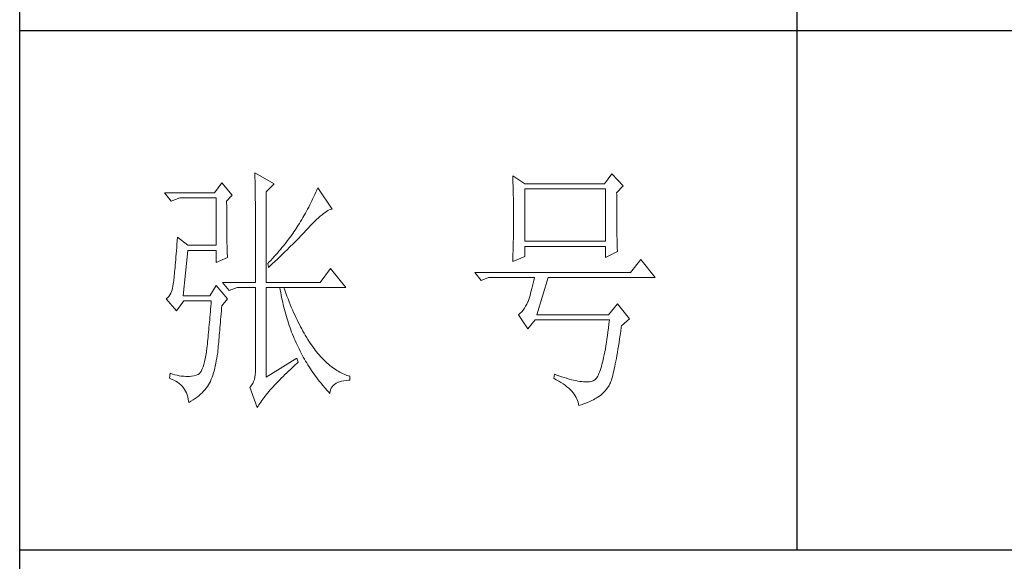
# Model space of a CAD drawing. Units: millimetres. Extents: x 6790 to 12827, y 1602 to 6165.
# Drawn here: x 12523 to 12675, y 1772 to 1855 of the extents above; entities that cross this region are included whole.
import ezdxf

# ---------------------------------------------------------------- set-up
doc = ezdxf.new("R2010")
doc.units = ezdxf.units.MM
doc.layers.add('轮廓线', color=7, linetype='Continuous', lineweight=25)

msp = doc.modelspace()

# ---------------------------------------------------------------- linework, layer by layer
for p, q in [((12522.68, 1625.92), (12522.68, 3857.92)), ((12642.65, 2094.18), (12642.65, 1773.37)), ((12522.68, 1853.57), (12802.64, 1853.57)), ((12522.68, 1773.37), (12802.64, 1773.37))]:
    msp.add_line(p, q)
at = {"layer": '轮廓线', "color": 7, "lineweight": 0}
for p, q in [((12558.98, 1831.6), (12558.98, 1831.44)), ((12561.96, 1829.88), (12558.98, 1831.6)), ((12558.98, 1831.44), (12558.99, 1831.26)), ((12614.08, 1831.44), (12612.96, 1829.88)), ((12615.82, 1829.57), (12614.08, 1831.44)), ((12553.88, 1830.04), (12552.76, 1828.48)), ((12555.49, 1828.17), (12553.88, 1830.04)), ((12558.99, 1831.26), (12558.99, 1831.08)), ((12558.99, 1831.08), (12559, 1830.89)), ((12559, 1830.89), (12559, 1830.69)), ((12559, 1830.69), (12559.01, 1830.47)), ((12559.01, 1830.47), (12559.01, 1830.25)), ((12559.01, 1830.25), (12559.02, 1830.01)), ((12559.02, 1830.01), (12559.02, 1829.77)), ((12560.72, 1828.64), (12561.96, 1829.88)), ((12598.78, 1831.13), (12598.79, 1830.76)), ((12600.64, 1829.88), (12598.78, 1831.13)), ((12598.79, 1830.76), (12598.81, 1830.39)), ((12598.81, 1830.39), (12598.82, 1830.02)), ((12598.82, 1830.02), (12598.83, 1829.64)), ((12612.96, 1829.88), (12600.64, 1829.88)), ((12552.76, 1828.48), (12545.05, 1828.48)), ((12545.05, 1828.48), (12546.04, 1827.24)), ((12559.02, 1829.77), (12559.03, 1829.51)), ((12559.03, 1829.51), (12559.03, 1829.24)), ((12559.03, 1829.24), (12559.04, 1828.97)), ((12559.04, 1828.97), (12559.04, 1828.68)), ((12559.04, 1828.68), (12559.04, 1828.38)), ((12559.04, 1828.38), (12559.05, 1828.07)), ((12560.72, 1814.64), (12560.72, 1828.64)), ((12568.39, 1828.6), (12568.25, 1828.27)), ((12568.54, 1828.93), (12568.39, 1828.6)), ((12568.68, 1829.26), (12568.54, 1828.93)), ((12570.92, 1826), (12568.68, 1829.26)), ((12598.83, 1829.64), (12598.84, 1829.26)), ((12598.84, 1829.26), (12598.85, 1828.88)), ((12598.85, 1828.88), (12598.86, 1828.5)), ((12598.86, 1828.5), (12598.87, 1828.12)), ((12600.64, 1821.02), (12600.64, 1829.11)), ((12600.64, 1829.11), (12613.08, 1829.11)), ((12613.08, 1829.11), (12613.08, 1821.02)), ((12614.82, 1828.48), (12615.82, 1829.57)), ((12614.83, 1828.28), (12614.82, 1828.48)), ((12546.04, 1827.24), (12547.41, 1827.71)), ((12547.41, 1827.71), (12553.01, 1827.71)), ((12553.01, 1827.71), (12553.01, 1820.4)), ((12554.62, 1827.24), (12555.49, 1828.17)), ((12554.62, 1826.98), (12554.62, 1827.24)), ((12554.63, 1826.49), (12554.62, 1826.98)), ((12559.05, 1828.07), (12559.05, 1827.75)), ((12559.05, 1827.75), (12559.05, 1827.42)), ((12559.05, 1827.42), (12559.06, 1827.08)), ((12559.06, 1827.08), (12559.06, 1826.73)), ((12567.62, 1826.96), (12567.46, 1826.64)), ((12567.78, 1827.29), (12567.62, 1826.96)), ((12567.94, 1827.61), (12567.78, 1827.29)), ((12568.09, 1827.94), (12567.94, 1827.61)), ((12568.25, 1828.27), (12568.09, 1827.94)), ((12598.87, 1828.12), (12598.88, 1827.73)), ((12598.88, 1827.73), (12598.88, 1827.34)), ((12598.88, 1827.34), (12598.89, 1826.95)), ((12598.89, 1826.95), (12598.9, 1826.16)), ((12614.83, 1827.13), (12614.83, 1828.28)), ((12614.83, 1826.58), (12614.83, 1827.13)), ((12554.63, 1826.01), (12554.63, 1826.49)), ((12554.63, 1825.54), (12554.63, 1826.01)), ((12554.63, 1825.09), (12554.63, 1825.54)), ((12559.06, 1826.73), (12559.06, 1826.37)), ((12559.06, 1826.37), (12559.07, 1826)), ((12559.07, 1826), (12559.07, 1825.62)), ((12559.07, 1825.62), (12559.07, 1825.23)), ((12566.78, 1825.35), (12566.41, 1824.71)), ((12566.95, 1825.67), (12566.78, 1825.35)), ((12567.12, 1825.99), (12566.95, 1825.67)), ((12567.29, 1826.31), (12567.12, 1825.99)), ((12567.46, 1826.64), (12567.29, 1826.31)), ((12569.35, 1825.12), (12569.6, 1825.32)), ((12569.6, 1825.32), (12569.84, 1825.49)), ((12569.84, 1825.49), (12570.06, 1825.63)), ((12570.06, 1825.63), (12570.27, 1825.76)), ((12570.27, 1825.76), (12570.47, 1825.86)), ((12570.47, 1825.86), (12570.65, 1825.93)), ((12570.65, 1825.93), (12570.82, 1825.98)), ((12570.82, 1825.98), (12570.92, 1826)), ((12598.9, 1826.16), (12598.9, 1825.36)), ((12598.9, 1825.36), (12598.9, 1823.77)), ((12614.83, 1826.05), (12614.83, 1826.58)), ((12614.83, 1825.54), (12614.83, 1826.05)), ((12614.83, 1825.05), (12614.83, 1825.54)), ((12554.63, 1824.64), (12554.63, 1825.09)), ((12554.64, 1824.2), (12554.63, 1824.64)), ((12554.64, 1823.77), (12554.64, 1824.2)), ((12554.64, 1823.36), (12554.64, 1823.77)), ((12559.07, 1825.23), (12559.08, 1824.82)), ((12559.08, 1824.82), (12559.08, 1824.41)), ((12559.08, 1824.41), (12559.08, 1823.99)), ((12559.08, 1823.99), (12559.08, 1823.55)), ((12566.04, 1824.07), (12565.85, 1823.75)), ((12566.23, 1824.39), (12566.04, 1824.07)), ((12566.41, 1824.71), (12566.23, 1824.39)), ((12567.87, 1823.76), (12568.2, 1824.08)), ((12568.2, 1824.08), (12568.51, 1824.38)), ((12568.51, 1824.38), (12568.8, 1824.65)), ((12568.8, 1824.65), (12569.08, 1824.89)), ((12569.08, 1824.89), (12569.35, 1825.12)), ((12598.9, 1823.77), (12598.9, 1822.97)), ((12614.84, 1824.57), (12614.83, 1825.05)), ((12614.84, 1824.12), (12614.84, 1824.57)), ((12614.84, 1823.68), (12614.84, 1824.12)), ((12554.65, 1822.95), (12554.64, 1823.36)), ((12554.65, 1822.55), (12554.65, 1822.95)), ((12554.66, 1822.16), (12554.65, 1822.55)), ((12559.08, 1823.55), (12559.09, 1823.11)), ((12559.09, 1823.11), (12559.09, 1822.65)), ((12559.09, 1822.65), (12559.09, 1822.18)), ((12565.01, 1822.47), (12564.83, 1822.2)), ((12565.19, 1822.73), (12565.01, 1822.47)), ((12565.36, 1822.99), (12565.19, 1822.73)), ((12565.53, 1823.25), (12565.36, 1822.99)), ((12565.69, 1823.51), (12565.53, 1823.25)), ((12565.85, 1823.75), (12565.69, 1823.51)), ((12566.26, 1822.05), (12566.48, 1822.29)), ((12566.48, 1822.29), (12566.92, 1822.76)), ((12566.92, 1822.76), (12567.14, 1822.99)), ((12567.14, 1822.99), (12567.19, 1823.04)), ((12567.19, 1823.04), (12567.54, 1823.41)), ((12567.54, 1823.41), (12567.87, 1823.76)), ((12598.9, 1822.97), (12598.89, 1822.57)), ((12598.89, 1822.57), (12598.89, 1822.17)), ((12614.85, 1823.26), (12614.84, 1823.68)), ((12614.85, 1822.86), (12614.85, 1823.26)), ((12614.86, 1822.48), (12614.85, 1822.86)), ((12614.87, 1822.11), (12614.86, 1822.48)), ((12547, 1821.09), (12546.96, 1820.55)), ((12547.04, 1821.64), (12547, 1821.09)), ((12548.65, 1820.4), (12547.04, 1821.64)), ((12554.66, 1821.78), (12554.66, 1822.16)), ((12554.67, 1821.41), (12554.66, 1821.78)), ((12554.68, 1821.05), (12554.67, 1821.41)), ((12554.68, 1820.7), (12554.68, 1821.05)), ((12559.09, 1822.18), (12559.09, 1821.71)), ((12559.09, 1821.71), (12559.09, 1821.22)), ((12559.09, 1821.22), (12559.09, 1820.72)), ((12563.82, 1820.86), (12563.61, 1820.59)), ((12564.04, 1821.13), (12563.82, 1820.86)), ((12564.24, 1821.4), (12564.04, 1821.13)), ((12564.44, 1821.67), (12564.24, 1821.4)), ((12564.64, 1821.94), (12564.44, 1821.67)), ((12564.83, 1822.2), (12564.64, 1821.94)), ((12564.87, 1820.62), (12565.34, 1821.1)), ((12565.34, 1821.1), (12565.8, 1821.58)), ((12565.8, 1821.58), (12566.03, 1821.81)), ((12566.03, 1821.81), (12566.26, 1822.05)), ((12598.87, 1821), (12598.86, 1820.62)), ((12598.88, 1821.39), (12598.87, 1821)), ((12598.89, 1822.17), (12598.88, 1821.78)), ((12598.88, 1821.78), (12598.88, 1821.39)), ((12613.08, 1821.02), (12600.64, 1821.02)), ((12614.87, 1821.76), (12614.87, 1822.11)), ((12614.88, 1821.43), (12614.87, 1821.76)), ((12614.89, 1821.12), (12614.88, 1821.43)), ((12614.89, 1820.83), (12614.89, 1821.12)), ((12614.9, 1820.56), (12614.89, 1820.83)), ((12546.88, 1819.54), (12546.84, 1819.07)), ((12546.92, 1820.04), (12546.88, 1819.54)), ((12546.96, 1820.55), (12546.92, 1820.04)), ((12547.91, 1812.62), (12548.65, 1819.62)), ((12553.01, 1820.4), (12548.65, 1820.4)), ((12548.65, 1819.62), (12553.01, 1819.62)), ((12553.01, 1819.62), (12553.01, 1817.75)), ((12554.69, 1820.36), (12554.68, 1820.7)), ((12554.7, 1820.03), (12554.69, 1820.36)), ((12554.71, 1819.71), (12554.7, 1820.03)), ((12554.72, 1819.4), (12554.71, 1819.71)), ((12554.73, 1819.1), (12554.72, 1819.4)), ((12559.09, 1820.72), (12559.09, 1820.21)), ((12559.09, 1820.21), (12559.1, 1819.7)), ((12559.1, 1819.7), (12559.1, 1819.17)), ((12562.69, 1819.49), (12562.45, 1819.21)), ((12562.93, 1819.77), (12562.69, 1819.49)), ((12563.16, 1820.04), (12562.93, 1819.77)), ((12563.39, 1820.31), (12563.16, 1820.04)), ((12563.61, 1820.59), (12563.39, 1820.31)), ((12563.41, 1819.18), (12563.66, 1819.42)), ((12563.66, 1819.42), (12563.9, 1819.66)), ((12563.9, 1819.66), (12564.39, 1820.14)), ((12564.39, 1820.14), (12564.87, 1820.62)), ((12598.83, 1819.48), (12598.82, 1819.11)), ((12598.84, 1819.86), (12598.83, 1819.48)), ((12598.85, 1820.24), (12598.84, 1819.86)), ((12598.86, 1820.62), (12598.85, 1820.24)), ((12600.64, 1818.69), (12600.64, 1820.24)), ((12600.64, 1820.24), (12613.08, 1820.24)), ((12613.08, 1820.24), (12613.08, 1818.53)), ((12613.08, 1818.53), (12614.95, 1819.46)), ((12614.91, 1820.3), (12614.9, 1820.56)), ((12614.92, 1820.07), (12614.91, 1820.3)), ((12614.93, 1819.85), (12614.92, 1820.07)), ((12614.94, 1819.64), (12614.93, 1819.85)), ((12614.95, 1819.46), (12614.94, 1819.64)), ((12546.73, 1817.76), (12546.7, 1817.37)), ((12546.77, 1818.18), (12546.73, 1817.76)), ((12546.8, 1818.61), (12546.77, 1818.18)), ((12546.84, 1819.07), (12546.8, 1818.61)), ((12553.01, 1817.75), (12554.75, 1818.53)), ((12554.74, 1818.81), (12554.73, 1819.1)), ((12554.75, 1818.53), (12554.74, 1818.81)), ((12559.1, 1819.17), (12559.1, 1818.63)), ((12559.1, 1818.63), (12559.1, 1817.51)), ((12561.16, 1817.8), (12560.97, 1817.6)), ((12561.43, 1818.08), (12561.16, 1817.8)), ((12561.69, 1818.37), (12561.43, 1818.08)), ((12561.62, 1817.47), (12562.14, 1817.96)), ((12561.95, 1818.65), (12561.69, 1818.37)), ((12562.2, 1818.93), (12561.95, 1818.65)), ((12562.14, 1817.96), (12562.4, 1818.2)), ((12562.45, 1819.21), (12562.2, 1818.93)), ((12562.4, 1818.2), (12562.66, 1818.45)), ((12562.66, 1818.45), (12563.16, 1818.93)), ((12563.16, 1818.93), (12563.41, 1819.18)), ((12598.78, 1817.91), (12600.64, 1818.69)), ((12598.8, 1818.38), (12598.78, 1818.02)), ((12598.78, 1818.02), (12598.78, 1817.91)), ((12598.82, 1819.11), (12598.8, 1818.38)), ((12618.56, 1818.22), (12616.94, 1816.2)), ((12620.79, 1815.42), (12618.56, 1818.22)), ((12546.6, 1816.3), (12546.57, 1815.98)), ((12546.63, 1816.63), (12546.6, 1816.3)), ((12546.66, 1816.99), (12546.63, 1816.63)), ((12546.7, 1817.37), (12546.66, 1816.99)), ((12559.1, 1817.51), (12559.1, 1816.94)), ((12559.1, 1816.94), (12559.1, 1814.64)), ((12560.97, 1817.6), (12561.09, 1816.98)), ((12561.09, 1816.98), (12561.36, 1817.22)), ((12561.36, 1817.22), (12561.62, 1817.47)), ((12570.67, 1816.82), (12569.05, 1814.64)), ((12573.03, 1813.86), (12570.67, 1816.82)), ((12616.94, 1816.2), (12592.93, 1816.2)), ((12592.93, 1816.2), (12593.93, 1814.95)), ((12546.45, 1814.91), (12546.42, 1814.69)), ((12546.42, 1814.69), (12546.42, 1814.64)), ((12546.48, 1815.15), (12546.45, 1814.91)), ((12546.51, 1815.4), (12546.48, 1815.15)), ((12546.54, 1815.68), (12546.51, 1815.4)), ((12546.57, 1815.98), (12546.54, 1815.68)), ((12593.93, 1814.95), (12595.05, 1815.42)), ((12595.05, 1815.42), (12602.14, 1815.42)), ((12602.04, 1814.97), (12601.94, 1814.54)), ((12602.14, 1815.42), (12602.04, 1814.97)), ((12602.51, 1809.66), (12604.25, 1815.42)), ((12604.25, 1815.42), (12620.79, 1815.42)), ((12546.14, 1813.35), (12546.01, 1813.01)), ((12546.25, 1813.73), (12546.14, 1813.35)), ((12546.34, 1814.16), (12546.25, 1813.73)), ((12546.42, 1814.64), (12546.34, 1814.16)), ((12553.01, 1814.17), (12552.01, 1812.62)), ((12554.75, 1812.15), (12553.01, 1814.17)), ((12554, 1814.64), (12555, 1813.4)), ((12554, 1814.64), (12559.1, 1814.64)), ((12555, 1813.4), (12556.24, 1813.86)), ((12556.24, 1813.86), (12559.1, 1813.86)), ((12559.1, 1813.86), (12559.1, 1801.27)), ((12560.72, 1814.64), (12569.05, 1814.64)), ((12560.72, 1800.02), (12560.72, 1813.86)), ((12560.72, 1813.86), (12573.03, 1813.86)), ((12562.83, 1813.86), (12562.9, 1813.48)), ((12562.9, 1813.48), (12562.97, 1813.1)), ((12563.6, 1813.45), (12563.46, 1813.86)), ((12563.77, 1813), (12563.6, 1813.45)), ((12601.65, 1813.35), (12601.55, 1813)), ((12601.75, 1813.73), (12601.65, 1813.35)), ((12601.85, 1814.13), (12601.75, 1813.73)), ((12601.94, 1814.54), (12601.85, 1814.13)), ((12545.51, 1812.3), (12545.3, 1812.16)), ((12545.3, 1812.16), (12545.3, 1812.15)), ((12545.3, 1812.15), (12546.91, 1810.29)), ((12545.7, 1812.49), (12545.51, 1812.3)), ((12545.86, 1812.73), (12545.7, 1812.49)), ((12546.01, 1813.01), (12545.86, 1812.73)), ((12546.91, 1810.29), (12548.03, 1811.84)), ((12552.01, 1812.62), (12547.91, 1812.62)), ((12548.03, 1811.84), (12552.26, 1811.84)), ((12552.26, 1811.84), (12552.22, 1811.41)), ((12553.88, 1811.06), (12554.75, 1812.15)), ((12562.97, 1813.1), (12563.04, 1812.72)), ((12563.04, 1812.72), (12563.11, 1812.34)), ((12563.11, 1812.34), (12563.19, 1811.97)), ((12563.19, 1811.97), (12563.28, 1811.6)), ((12563.93, 1812.55), (12563.77, 1813)), ((12564.1, 1812.12), (12563.93, 1812.55)), ((12564.27, 1811.69), (12564.1, 1812.12)), ((12564.44, 1811.27), (12564.27, 1811.69)), ((12601.14, 1811.69), (12600.97, 1811.32)), ((12601.16, 1811.74), (12601.14, 1811.69)), ((12601.26, 1812.03), (12601.16, 1811.74)), ((12601.36, 1812.33), (12601.26, 1812.03)), ((12601.45, 1812.66), (12601.36, 1812.33)), ((12601.55, 1813), (12601.45, 1812.66)), ((12552.12, 1810.14), (12552.08, 1809.72)), ((12552.15, 1810.55), (12552.12, 1810.14)), ((12552.19, 1810.98), (12552.15, 1810.55)), ((12552.22, 1811.41), (12552.19, 1810.98)), ((12553.78, 1809.83), (12553.82, 1810.3)), ((12553.82, 1810.3), (12553.85, 1810.77)), ((12553.85, 1810.77), (12553.88, 1811.06)), ((12563.28, 1811.6), (12563.36, 1811.23)), ((12563.36, 1811.23), (12563.45, 1810.87)), ((12563.45, 1810.87), (12563.55, 1810.5)), ((12563.55, 1810.5), (12563.64, 1810.14)), ((12563.64, 1810.14), (12563.74, 1809.78)), ((12564.61, 1810.86), (12564.44, 1811.27)), ((12564.79, 1810.45), (12564.61, 1810.86)), ((12564.96, 1810.05), (12564.79, 1810.45)), ((12600.17, 1810.13), (12599.95, 1809.91)), ((12600.39, 1810.38), (12600.17, 1810.13)), ((12600.59, 1810.67), (12600.39, 1810.38)), ((12600.78, 1810.98), (12600.59, 1810.67)), ((12600.97, 1811.32), (12600.78, 1810.98)), ((12614.95, 1811.37), (12613.58, 1809.66)), ((12616.82, 1809.04), (12614.95, 1811.37)), ((12552.01, 1808.91), (12551.97, 1808.51)), ((12552.04, 1809.31), (12552.01, 1808.91)), ((12552.08, 1809.72), (12552.04, 1809.31)), ((12553.66, 1808.51), (12553.7, 1808.94)), ((12553.7, 1808.94), (12553.74, 1809.38)), ((12553.74, 1809.38), (12553.78, 1809.83)), ((12563.74, 1809.78), (12563.84, 1809.43)), ((12563.84, 1809.43), (12563.95, 1809.07)), ((12563.95, 1809.07), (12564.06, 1808.72)), ((12564.06, 1808.72), (12564.18, 1808.37)), ((12565.13, 1809.66), (12564.96, 1810.05)), ((12565.31, 1809.28), (12565.13, 1809.66)), ((12565.49, 1808.91), (12565.31, 1809.28)), ((12565.67, 1808.54), (12565.49, 1808.91)), ((12599.72, 1809.72), (12599.65, 1809.66)), ((12599.65, 1809.66), (12601.14, 1807.49)), ((12599.95, 1809.91), (12599.72, 1809.72)), ((12601.14, 1807.49), (12602.26, 1808.89)), ((12602.26, 1808.89), (12613.7, 1808.89)), ((12613.58, 1809.66), (12602.51, 1809.66)), ((12613.7, 1808.89), (12613.63, 1808.25)), ((12615.57, 1807.95), (12616.82, 1809.04)), ((12551.86, 1807.35), (12551.83, 1806.97)), ((12551.9, 1807.73), (12551.86, 1807.35)), ((12551.94, 1808.12), (12551.9, 1807.73)), ((12551.97, 1808.51), (12551.94, 1808.12)), ((12553.53, 1806.9), (12553.56, 1807.29)), ((12553.56, 1807.29), (12553.59, 1807.69)), ((12553.59, 1807.69), (12553.63, 1808.09)), ((12553.63, 1808.09), (12553.66, 1808.51)), ((12564.18, 1808.37), (12564.29, 1808.03)), ((12564.29, 1808.03), (12564.41, 1807.68)), ((12564.41, 1807.68), (12564.54, 1807.34)), ((12564.54, 1807.34), (12564.66, 1807)), ((12565.85, 1808.18), (12565.67, 1808.54)), ((12566.03, 1807.83), (12565.85, 1808.18)), ((12566.21, 1807.49), (12566.03, 1807.83)), ((12566.4, 1807.15), (12566.21, 1807.49)), ((12566.58, 1806.82), (12566.4, 1807.15)), ((12613.55, 1807.63), (12613.48, 1807.03)), ((12613.63, 1808.25), (12613.55, 1807.63)), ((12615.37, 1806.52), (12615.45, 1807.12)), ((12615.45, 1807.12), (12615.54, 1807.74)), ((12615.54, 1807.74), (12615.57, 1807.95)), ((12551.72, 1805.86), (12551.68, 1805.51)), ((12551.76, 1806.23), (12551.72, 1805.86)), ((12551.79, 1806.59), (12551.76, 1806.23)), ((12551.83, 1806.97), (12551.79, 1806.59)), ((12553.4, 1805.46), (12553.43, 1805.81)), ((12553.43, 1805.81), (12553.46, 1806.16)), ((12553.46, 1806.16), (12553.49, 1806.53)), ((12553.49, 1806.53), (12553.53, 1806.9)), ((12564.66, 1807), (12564.8, 1806.67)), ((12564.8, 1806.67), (12564.93, 1806.34)), ((12564.93, 1806.34), (12565.07, 1806.01)), ((12565.07, 1806.01), (12565.21, 1805.68)), ((12565.21, 1805.68), (12565.35, 1805.35)), ((12566.77, 1806.5), (12566.58, 1806.82)), ((12566.96, 1806.19), (12566.77, 1806.5)), ((12567.14, 1805.88), (12566.96, 1806.19)), ((12567.33, 1805.58), (12567.14, 1805.88)), ((12567.53, 1805.29), (12567.33, 1805.58)), ((12613.32, 1805.91), (12613.24, 1805.39)), ((12613.4, 1806.46), (12613.32, 1805.91)), ((12613.48, 1807.03), (12613.4, 1806.46)), ((12615.19, 1805.39), (12615.28, 1805.94)), ((12615.28, 1805.94), (12615.37, 1806.52)), ((12551.54, 1804.13), (12551.51, 1803.91)), ((12551.57, 1804.46), (12551.54, 1804.13)), ((12551.61, 1804.81), (12551.57, 1804.46)), ((12551.65, 1805.15), (12551.61, 1804.81)), ((12551.68, 1805.51), (12551.65, 1805.15)), ((12553.26, 1803.91), (12553.28, 1804.2)), ((12553.28, 1804.2), (12553.31, 1804.5)), ((12553.31, 1804.5), (12553.34, 1804.81)), ((12553.34, 1804.81), (12553.37, 1805.13)), ((12553.37, 1805.13), (12553.4, 1805.46)), ((12565.35, 1805.35), (12565.5, 1805.03)), ((12565.5, 1805.03), (12565.65, 1804.71)), ((12565.65, 1804.71), (12565.81, 1804.39)), ((12565.81, 1804.39), (12565.97, 1804.07)), ((12565.97, 1804.07), (12566.13, 1803.76)), ((12567.72, 1805.01), (12567.53, 1805.29)), ((12567.91, 1804.73), (12567.72, 1805.01)), ((12568.11, 1804.46), (12567.91, 1804.73)), ((12568.31, 1804.2), (12568.11, 1804.46)), ((12568.51, 1803.95), (12568.31, 1804.2)), ((12613.08, 1804.4), (12612.99, 1803.94)), ((12613.16, 1804.88), (12613.08, 1804.4)), ((12613.24, 1805.39), (12613.16, 1804.88)), ((12614.94, 1803.84), (12615.03, 1804.34)), ((12615.03, 1804.34), (12615.11, 1804.85)), ((12615.11, 1804.85), (12615.19, 1805.39)), ((12551.33, 1802.86), (12551.23, 1802.4)), ((12551.43, 1803.36), (12551.33, 1802.86)), ((12551.51, 1803.91), (12551.43, 1803.36)), ((12552.95, 1802.16), (12553.03, 1802.54)), ((12553.03, 1802.54), (12553.1, 1802.95)), ((12553.1, 1802.95), (12553.17, 1803.36)), ((12553.17, 1803.36), (12553.24, 1803.78)), ((12553.24, 1803.78), (12553.26, 1803.91)), ((12565.45, 1802.98), (12560.72, 1800.02)), ((12565.69, 1802.35), (12565.45, 1802.98)), ((12566.13, 1803.76), (12566.29, 1803.45)), ((12566.29, 1803.45), (12566.46, 1803.14)), ((12566.46, 1803.14), (12566.63, 1802.84)), ((12566.63, 1802.84), (12566.81, 1802.53)), ((12566.81, 1802.53), (12566.99, 1802.23)), ((12568.7, 1803.71), (12568.51, 1803.95)), ((12568.91, 1803.47), (12568.7, 1803.71)), ((12569.11, 1803.24), (12568.91, 1803.47)), ((12569.31, 1803.02), (12569.11, 1803.24)), ((12569.52, 1802.8), (12569.31, 1803.02)), ((12569.72, 1802.6), (12569.52, 1802.8)), ((12569.93, 1802.4), (12569.72, 1802.6)), ((12612.74, 1802.7), (12612.65, 1802.33)), ((12612.82, 1803.09), (12612.74, 1802.7)), ((12612.91, 1803.5), (12612.82, 1803.09)), ((12612.99, 1803.94), (12612.91, 1803.5)), ((12614.62, 1802.09), (12614.7, 1802.49)), ((12614.7, 1802.49), (12614.78, 1802.92)), ((12614.78, 1802.92), (12614.86, 1803.37)), ((12614.86, 1803.37), (12614.94, 1803.84)), ((12550.72, 1801.02), (12550.57, 1800.79)), ((12550.86, 1801.3), (12550.72, 1801.02)), ((12550.99, 1801.62), (12550.86, 1801.3)), ((12551.11, 1801.99), (12550.99, 1801.62)), ((12551.23, 1802.4), (12551.11, 1801.99)), ((12552.58, 1800.69), (12552.68, 1801.04)), ((12552.68, 1801.04), (12552.78, 1801.4)), ((12552.78, 1801.4), (12552.86, 1801.77)), ((12552.86, 1801.77), (12552.95, 1802.16)), ((12559.1, 1801.27), (12559.09, 1800.83)), ((12563.91, 1800.71), (12564.21, 1801)), ((12564.21, 1801), (12564.52, 1801.29)), ((12564.52, 1801.29), (12564.84, 1801.58)), ((12564.84, 1801.58), (12565.16, 1801.88)), ((12565.16, 1801.88), (12565.5, 1802.18)), ((12565.5, 1802.18), (12565.69, 1802.35)), ((12566.99, 1802.23), (12567.17, 1801.93)), ((12567.17, 1801.93), (12567.36, 1801.64)), ((12567.36, 1801.64), (12567.55, 1801.35)), ((12567.55, 1801.35), (12567.74, 1801.05)), ((12567.74, 1801.05), (12567.94, 1800.77)), ((12570.14, 1802.21), (12569.93, 1802.4)), ((12570.35, 1802.02), (12570.14, 1802.21)), ((12570.56, 1801.84), (12570.35, 1802.02)), ((12570.77, 1801.68), (12570.56, 1801.84)), ((12570.99, 1801.52), (12570.77, 1801.68)), ((12571.2, 1801.36), (12570.99, 1801.52)), ((12571.42, 1801.22), (12571.2, 1801.36)), ((12571.64, 1801.08), (12571.42, 1801.22)), ((12571.86, 1800.95), (12571.64, 1801.08)), ((12612.29, 1801.08), (12612.2, 1800.83)), ((12612.38, 1801.36), (12612.29, 1801.08)), ((12612.47, 1801.66), (12612.38, 1801.36)), ((12612.56, 1801.98), (12612.47, 1801.66)), ((12612.65, 1802.33), (12612.56, 1801.98)), ((12614.31, 1800.67), (12614.38, 1800.99)), ((12614.38, 1800.99), (12614.46, 1801.34)), ((12614.46, 1801.34), (12614.54, 1801.7)), ((12614.54, 1801.7), (12614.62, 1802.09)), ((12545.92, 1800.64), (12545.79, 1799.87)), ((12545.79, 1799.87), (12546.13, 1799.74)), ((12546.29, 1800.52), (12545.92, 1800.64)), ((12546.13, 1799.74), (12546.46, 1799.59)), ((12546.64, 1800.41), (12546.29, 1800.52)), ((12546.46, 1799.59), (12546.76, 1799.43)), ((12546.97, 1800.33), (12546.64, 1800.41)), ((12547.28, 1800.26), (12546.97, 1800.33)), ((12547.55, 1800.21), (12547.28, 1800.26)), ((12547.81, 1800.19), (12547.55, 1800.21)), ((12548.03, 1800.18), (12547.81, 1800.19)), ((12548.06, 1800.17), (12548.03, 1800.18)), ((12548.32, 1800.13), (12548.06, 1800.17)), ((12548.59, 1800.12), (12548.32, 1800.13)), ((12548.89, 1800.14), (12548.59, 1800.12)), ((12549.21, 1800.18), (12548.89, 1800.14)), ((12549.54, 1800.24), (12549.21, 1800.18)), ((12549.9, 1800.33), (12549.54, 1800.24)), ((12550.07, 1800.38), (12549.9, 1800.33)), ((12550.25, 1800.47), (12550.07, 1800.38)), ((12550.42, 1800.61), (12550.25, 1800.47)), ((12550.57, 1800.79), (12550.42, 1800.61)), ((12552.14, 1799.4), (12552.25, 1799.71)), ((12552.25, 1799.71), (12552.37, 1800.03)), ((12552.37, 1800.03), (12552.48, 1800.35)), ((12552.48, 1800.35), (12552.58, 1800.69)), ((12558.9, 1799.68), (12558.78, 1799.35)), ((12558.99, 1800.03), (12558.9, 1799.68)), ((12559.05, 1800.42), (12558.99, 1800.03)), ((12559.09, 1800.83), (12559.05, 1800.42)), ((12562.53, 1799.34), (12562.79, 1799.6)), ((12562.79, 1799.6), (12563.05, 1799.88)), ((12563.05, 1799.88), (12563.33, 1800.15)), ((12563.33, 1800.15), (12563.62, 1800.43)), ((12563.62, 1800.43), (12563.91, 1800.71)), ((12567.94, 1800.77), (12568.14, 1800.48)), ((12568.14, 1800.48), (12568.34, 1800.2)), ((12568.34, 1800.2), (12568.55, 1799.92)), ((12568.55, 1799.92), (12568.76, 1799.64)), ((12568.76, 1799.64), (12568.97, 1799.37)), ((12572.08, 1800.82), (12571.86, 1800.95)), ((12572.3, 1800.71), (12572.08, 1800.82)), ((12572.52, 1800.6), (12572.3, 1800.71)), ((12572.35, 1799.42), (12572.69, 1799.49)), ((12572.74, 1800.5), (12572.52, 1800.6)), ((12572.69, 1799.49), (12573.06, 1799.53)), ((12572.97, 1800.41), (12572.74, 1800.5)), ((12573.2, 1800.32), (12572.97, 1800.41)), ((12573.06, 1799.53), (12573.46, 1799.55)), ((12573.42, 1800.24), (12573.2, 1800.32)), ((12573.66, 1800.18), (12573.42, 1800.24)), ((12573.46, 1799.55), (12573.66, 1799.55)), ((12573.66, 1799.55), (12573.66, 1800.18)), ((12605.25, 1800.49), (12605.12, 1799.87)), ((12605.12, 1799.87), (12605.51, 1799.65)), ((12605.45, 1800.41), (12605.25, 1800.49)), ((12605.89, 1800.25), (12605.45, 1800.41)), ((12605.51, 1799.65), (12605.88, 1799.44)), ((12606.31, 1800.11), (12605.89, 1800.25)), ((12606.71, 1799.98), (12606.31, 1800.11)), ((12607.1, 1799.86), (12606.71, 1799.98)), ((12607.48, 1799.75), (12607.1, 1799.86)), ((12607.84, 1799.65), (12607.48, 1799.75)), ((12608.19, 1799.57), (12607.84, 1799.65)), ((12608.52, 1799.5), (12608.19, 1799.57)), ((12608.84, 1799.44), (12608.52, 1799.5)), ((12611.19, 1799.48), (12611.02, 1799.43)), ((12611.34, 1799.55), (12611.19, 1799.48)), ((12611.42, 1799.59), (12611.34, 1799.55)), ((12611.52, 1799.67), (12611.42, 1799.59)), ((12611.62, 1799.77), (12611.52, 1799.67)), ((12611.72, 1799.89), (12611.62, 1799.77)), ((12611.81, 1800.03), (12611.72, 1799.89)), ((12611.91, 1800.19), (12611.81, 1800.03)), ((12612.01, 1800.38), (12611.91, 1800.19)), ((12612.1, 1800.59), (12612.01, 1800.38)), ((12612.2, 1800.83), (12612.1, 1800.59)), ((12613.93, 1799.38), (12614.01, 1799.59)), ((12614.01, 1799.59), (12614.08, 1799.83)), ((12614.08, 1799.83), (12614.16, 1800.09)), ((12614.16, 1800.09), (12614.23, 1800.37)), ((12614.23, 1800.37), (12614.31, 1800.67)), ((12546.76, 1799.43), (12547.04, 1799.26)), ((12547.04, 1799.26), (12547.3, 1799.07)), ((12547.3, 1799.07), (12547.54, 1798.86)), ((12547.54, 1798.86), (12547.76, 1798.64)), ((12547.76, 1798.64), (12547.95, 1798.41)), ((12547.95, 1798.41), (12548.13, 1798.15)), ((12548.13, 1798.15), (12548.29, 1797.89)), ((12551.07, 1797.86), (12551.28, 1798.09)), ((12551.28, 1798.09), (12551.48, 1798.33)), ((12551.48, 1798.33), (12551.66, 1798.58)), ((12551.66, 1798.58), (12551.83, 1798.83)), ((12551.83, 1798.83), (12551.98, 1799.09)), ((12551.98, 1799.09), (12552.11, 1799.35)), ((12552.11, 1799.35), (12552.14, 1799.4)), ((12558.29, 1798.53), (12558.23, 1798.47)), ((12558.23, 1798.47), (12559.35, 1795.35)), ((12558.48, 1798.78), (12558.29, 1798.53)), ((12558.65, 1799.05), (12558.48, 1798.78)), ((12558.78, 1799.35), (12558.65, 1799.05)), ((12561.13, 1797.81), (12561.35, 1798.06)), ((12561.35, 1798.06), (12561.57, 1798.3)), ((12561.57, 1798.3), (12561.79, 1798.56)), ((12561.79, 1798.56), (12562.03, 1798.81)), ((12562.03, 1798.81), (12562.27, 1799.07)), ((12562.27, 1799.07), (12562.53, 1799.34)), ((12568.97, 1799.37), (12569.19, 1799.09)), ((12569.19, 1799.09), (12569.41, 1798.82)), ((12569.41, 1798.82), (12569.86, 1798.29)), ((12569.86, 1798.29), (12570.09, 1798.03)), ((12570.09, 1798.03), (12570.33, 1797.76)), ((12570.6, 1797.82), (12570.68, 1798.09)), ((12570.68, 1798.09), (12570.78, 1798.33)), ((12570.78, 1798.33), (12570.92, 1798.55)), ((12570.92, 1798.55), (12571.09, 1798.75)), ((12571.09, 1798.75), (12571.28, 1798.93)), ((12571.28, 1798.93), (12571.51, 1799.09)), ((12571.51, 1799.09), (12571.76, 1799.22)), ((12571.76, 1799.22), (12572.04, 1799.33)), ((12572.04, 1799.33), (12572.35, 1799.42)), ((12605.88, 1799.44), (12606.23, 1799.23)), ((12606.23, 1799.23), (12606.56, 1799.01)), ((12606.56, 1799.01), (12606.87, 1798.79)), ((12606.87, 1798.79), (12607.16, 1798.57)), ((12607.16, 1798.57), (12607.42, 1798.34)), ((12607.42, 1798.34), (12607.67, 1798.11)), ((12607.67, 1798.11), (12607.89, 1797.88)), ((12609.14, 1799.39), (12608.84, 1799.44)), ((12609.43, 1799.35), (12609.14, 1799.39)), ((12609.7, 1799.33), (12609.43, 1799.35)), ((12609.96, 1799.31), (12609.7, 1799.33)), ((12610.2, 1799.31), (12609.96, 1799.31)), ((12610.43, 1799.32), (12610.2, 1799.31)), ((12610.64, 1799.34), (12610.43, 1799.32)), ((12610.84, 1799.38), (12610.64, 1799.34)), ((12611.02, 1799.43), (12610.84, 1799.38)), ((12613.03, 1797.92), (12613.28, 1798.21)), ((12613.28, 1798.21), (12613.51, 1798.53)), ((12613.51, 1798.53), (12613.58, 1798.62)), ((12613.58, 1798.62), (12613.65, 1798.73)), ((12613.65, 1798.73), (12613.72, 1798.86)), ((12613.72, 1798.86), (12613.79, 1799.01)), ((12613.79, 1799.01), (12613.86, 1799.18)), ((12613.86, 1799.18), (12613.93, 1799.38)), ((12548.29, 1797.89), (12548.42, 1797.6)), ((12548.42, 1797.6), (12548.54, 1797.31)), ((12548.54, 1797.31), (12548.63, 1796.99)), ((12548.63, 1796.99), (12548.71, 1796.66)), ((12548.71, 1796.66), (12548.76, 1796.32)), ((12549.12, 1796.33), (12549.45, 1796.54)), ((12549.45, 1796.54), (12549.76, 1796.74)), ((12549.76, 1796.74), (12550.05, 1796.96)), ((12550.05, 1796.96), (12550.33, 1797.18)), ((12550.33, 1797.18), (12550.59, 1797.4)), ((12550.59, 1797.4), (12550.84, 1797.62)), ((12550.84, 1797.62), (12551.07, 1797.86)), ((12559.88, 1796.19), (12560.04, 1796.42)), ((12560.04, 1796.42), (12560.2, 1796.64)), ((12560.2, 1796.64), (12560.37, 1796.86)), ((12560.37, 1796.86), (12560.55, 1797.1)), ((12560.55, 1797.1), (12560.74, 1797.33)), ((12560.74, 1797.33), (12560.93, 1797.57)), ((12560.93, 1797.57), (12561.13, 1797.81)), ((12570.33, 1797.76), (12570.54, 1797.53)), ((12570.54, 1797.53), (12570.6, 1797.82)), ((12607.89, 1797.88), (12608.1, 1797.64)), ((12608.1, 1797.64), (12608.28, 1797.41)), ((12608.28, 1797.41), (12608.44, 1797.17)), ((12608.44, 1797.17), (12608.58, 1796.92)), ((12608.58, 1796.92), (12608.7, 1796.68)), ((12608.7, 1796.68), (12608.8, 1796.43)), ((12608.8, 1796.43), (12608.88, 1796.17)), ((12610.71, 1796.3), (12610.99, 1796.42)), ((12610.99, 1796.42), (12611.24, 1796.55)), ((12611.24, 1796.55), (12611.47, 1796.68)), ((12611.47, 1796.68), (12611.68, 1796.8)), ((12611.68, 1796.8), (12611.84, 1796.91)), ((12611.84, 1796.91), (12612.08, 1797.05)), ((12612.08, 1797.05), (12612.32, 1797.22)), ((12612.32, 1797.22), (12612.56, 1797.43)), ((12612.56, 1797.43), (12612.8, 1797.66)), ((12612.8, 1797.66), (12613.03, 1797.92)), ((12548.76, 1796.32), (12548.78, 1796.13)), ((12548.78, 1796.13), (12549.12, 1796.33)), ((12559.35, 1795.35), (12559.47, 1795.56)), ((12559.47, 1795.56), (12559.6, 1795.77)), ((12559.6, 1795.77), (12559.74, 1795.98)), ((12559.74, 1795.98), (12559.88, 1796.19)), ((12608.88, 1796.17), (12608.94, 1795.92)), ((12608.94, 1795.92), (12608.98, 1795.66)), ((12608.98, 1795.66), (12609.37, 1795.79)), ((12609.37, 1795.79), (12609.74, 1795.92)), ((12609.74, 1795.92), (12610.09, 1796.04)), ((12610.09, 1796.04), (12610.41, 1796.17)), ((12610.41, 1796.17), (12610.71, 1796.3))]:
    msp.add_line(p, q, dxfattribs=at)

doc.saveas('drawing.dxf')
